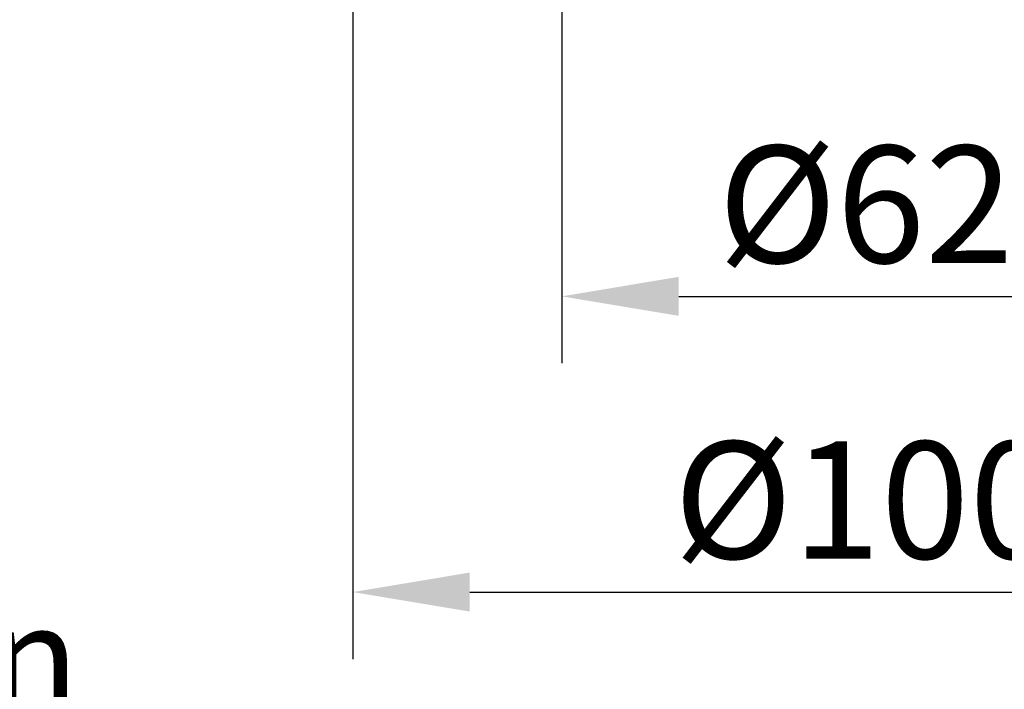
# Model space of a CAD drawing. Extents: x 380 to 6230, y 80 to 8890.
# Drawn here: x 2308 to 3191, y 5728 to 6328 of the extents above; entities that cross this region are included whole.
import ezdxf

# ---------------------------------------------------------------- set-up
doc = ezdxf.new("R2010")
doc.units = 0
doc.header["$LTSCALE"] = 30
doc.layers.get('DEFPOINTS').update_dxf_attribs({"linetype": 'CONTINUOUS'})
doc.layers.add('BEMASS', color=3, linetype='CONTINUOUS')
doc.styles.add('BEMSTIL', font='isocp3.shx', dxfattribs={"width": 0.8})
doc.dimstyles.new('BEMASS', dxfattribs={"dimscale": 25, "dimtxt": 3.5, "dimasz": 3.5, "dimexe": 2, "dimexo": 1.5, "dimgap": 1, "dimtad": 1, "dimdec": 0, "dimtxsty": 'BEMSTIL', "dimcen": 3, "dimclrd": 3, "dimclre": 3, "dimclrt": 4, "dimadec": 0, "dimazin": 0, "dimtfac": 0.875, "dimtdec": 0, "dimtmove": 0, "dimatfit": 0, "dimfxl": 1, "dimtolj": 1, "dimlwd": 25, "dimlwe": 25, "dimarcsym": 0})

# ---------------------------------------------------------------- blocks, each defined once
blk = doc.blocks.new('*D26')
at = {"layer": 'BEMASS', "color": 3, "lineweight": 25, "transparency": 16777216}
for p, q in [((2793.799039169444, 6712.006955883087), (2793.799039169444, 6020.485814158847)), ((3418.799039169444, 6712.006955883087), (3418.799039169444, 6020.485814158847)), ((2898.799039169444, 6080.485814158847), (3313.799039169444, 6080.485814158847))]:
    blk.add_line(p, q, dxfattribs=at)
at = {"layer": 'BEMASS', "color": 3, "transparency": 16777216}
for points in [[(2898.799039169444, 6097.985814158847), (2898.799039169444, 6062.985814158847), (2793.799039169444, 6080.485814158847)], [(3313.799039169444, 6097.985814158847), (3313.799039169444, 6062.985814158847), (3418.799039169444, 6080.485814158847)]]:
    blk.add_solid(points, dxfattribs=at)
at = {"layer": 'DEFPOINTS', "color": 0, "transparency": 16777216}
for p in [(2793.799039169444, 6757.006955883087), (3418.799039169444, 6757.006955883087), (3418.799039169444, 6080.485814158847)]:
    blk.add_point(p, dxfattribs=at)
at = {"layer": 'BEMASS', "color": 4, "transparency": 16777216, "insert": (3106.299039169444, 6162.996148804516), "char_height": 105, "attachment_point": 5, "style": 'BEMSTIL'}
blk.add_mtext('\\A1;%%c625', dxfattribs=at)
blk = doc.blocks.new('*D27')
at = {"layer": 'BEMASS', "color": 3, "lineweight": 25, "transparency": 16777216}
for p, q in [((2606.299039169446, 6552.006955883087), (2606.299039169446, 5755.382052865907)), ((3606.299039169447, 6552.006955883087), (3606.299039169447, 5755.382052865907)), ((2711.299039169446, 5815.382052865907), (3501.299039169447, 5815.382052865907))]:
    blk.add_line(p, q, dxfattribs=at)
at = {"layer": 'BEMASS', "color": 3, "transparency": 16777216}
for points in [[(2711.299039169446, 5832.882052865907), (2711.299039169446, 5797.882052865907), (2606.299039169446, 5815.382052865907)], [(3501.299039169447, 5832.882052865907), (3501.299039169447, 5797.882052865907), (3606.299039169447, 5815.382052865907)]]:
    blk.add_solid(points, dxfattribs=at)
at = {"layer": 'DEFPOINTS', "color": 0, "transparency": 16777216}
for p in [(2606.299039169446, 6597.006955883087), (3606.299039169447, 6597.006955883087), (3606.299039169447, 5815.382052865907)]:
    blk.add_point(p, dxfattribs=at)
at = {"layer": 'BEMASS', "color": 4, "transparency": 16777216, "insert": (3106.299039169447, 5897.882052865907), "char_height": 105, "attachment_point": 5, "style": 'BEMSTIL'}
blk.add_mtext('\\A1;%%c1000', dxfattribs=at)
blk = doc.blocks.new('Aufbau2')
at = {"layer": 'BEMASS'}
for base, p1, p2, text, picture, middle in [((3418.799039169444, 6080.485814158847), (2793.799039169444, 6757.006955883087), (3418.799039169444, 6757.006955883087), '%%c625', '*D26', (3106.299039169444, 6162.996148804516)), ((3606.299039169447, 5815.382052865907), (2606.299039169446, 6597.006955883087), (3606.299039169447, 6597.006955883087), '%%c1000', '*D27', (3106.299039169447, 5897.882052865907))]:
    dim = blk.add_linear_dim(base=base, p1=p1, p2=p2, text=text, dimstyle='BEMASS', override={"dimscale": 30}, dxfattribs=at)
    dim.commit()
    dim.dimension.update_dxf_attribs({"geometry": picture, "text_midpoint": middle})

msp = doc.modelspace()

# ---------------------------------------------------------------- block references
at = {"layer": 'BEMASS'}
msp.add_blockref('Aufbau2', (0, 0), dxfattribs=at)

# ---------------------------------------------------------------- texts
at = {"layer": 'BEMASS', "color": 4, "insert": (942.2265405758772, 6129.899760922505), "char_height": 97.5975, "attachment_point": 1, "style": 'BEMSTIL'}
msp.add_mtext('\\A1;größere Zulauftiefen lassen \\Psich mit Schachtringen und / oder\\PAuflagerringen nach / ähnlich\\PDIN 4034 Teil 1 herstellen!', dxfattribs=at)

doc.saveas('drawing.dxf')
